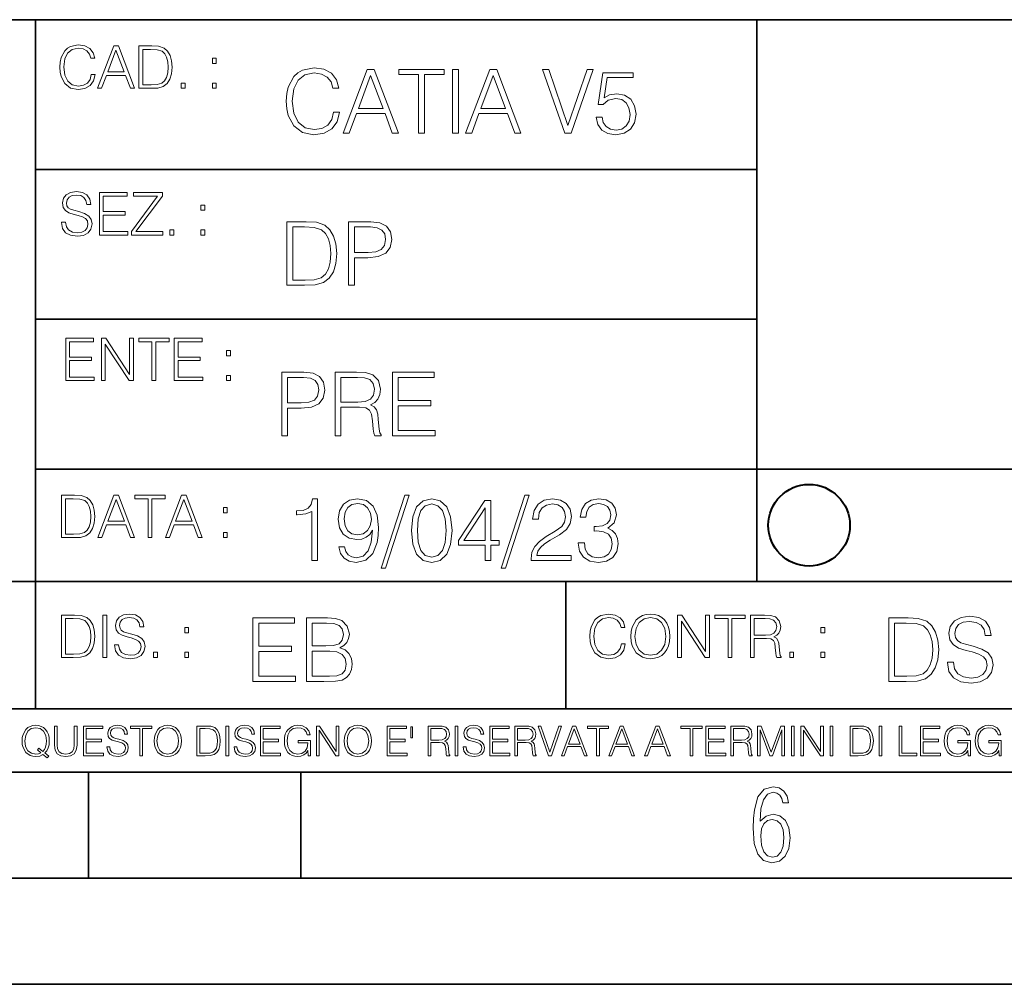
# Model space of a CAD drawing. Extents: x 0 to 420, y 0 to 297.
# Drawn here: x 254 to 301, y 0 to 46 of the extents above; entities that cross this region are included whole.
import ezdxf

# ---------------------------------------------------------------- set-up
doc = ezdxf.new("R2010")
doc.units = 0

msp = doc.modelspace()

# ---------------------------------------------------------------- linework, layer by layer
at = {"color": 7, "lineweight": 35}
for p, q in [((234.999802, 45.500252), (410, 45.500252)), ((254.999802, 13.00025), (254.999802, 45.500252)), ((288.999786, 25.05073), (288.999786, 45.500252)), ((254.999802, 38.433582), (288.999786, 38.433582)), ((254.999802, 31.366917), (288.999786, 31.366917)), ((288.999786, 19.00025), (288.999786, 25.05073)), ((254.999802, 24.300249), (410, 24.300249)), ((234.999802, 19.00025), (329.999786, 19.00025)), ((279.999786, 13.00025), (279.999786, 19.00025)), ((234.999802, 13.00025), (410, 13.00025)), ((25.000401, 9.99976), (410, 9.99976)), ((234.999802, 10.00025), (410, 10.00025)), ((257.5, 4.99976), (257.5, 9.99976)), ((267.5, 4.99976), (267.5, 9.99976)), ((247.5, 4.99976), (257.5, 4.99976)), ((257.5, 4.99976), (267.5, 4.99976)), ((267.5, 4.99976), (415, 4.99976)), ((0, 0), (420, 0)), ((0, 0), (420, 0))]:
    msp.add_line(p, q, dxfattribs=at)
at = {"color": 7, "lineweight": 18}
for points in [[(257.624268, 42.916454), (257.568634, 42.685577), (257.443481, 42.513115), (257.257111, 42.407413), (257.017883, 42.37125), (256.728577, 42.429665), (256.511627, 42.602127), (256.372528, 42.885857), (256.325256, 43.269722), (256.372528, 43.648026), (256.50885, 43.923409), (256.723022, 44.093086), (257.012329, 44.151501), (257.240417, 44.118122), (257.421234, 44.023548), (257.546387, 43.873337), (257.604797, 43.678623), (257.785614, 43.678623), (257.718842, 43.940098), (257.560303, 44.140377), (257.321075, 44.26833), (257.012329, 44.31562), (256.650696, 44.243298), (256.500488, 44.157066), (256.372528, 44.037457), (256.197296, 43.709221), (256.150024, 43.500599), (256.136108, 43.266941), (256.150024, 43.027718), (256.197296, 42.819096), (256.369751, 42.485298), (256.645142, 42.276676), (257.006744, 42.207134), (257.32663, 42.257206), (257.571442, 42.393505), (257.732758, 42.616035), (257.805084, 42.916454)], [(257.921906, 42.262768), (258.113861, 42.262768), (258.341949, 42.874729), (259.243195, 42.874729), (259.468506, 42.262768), (259.660431, 42.262768), (258.901062, 44.262768), (258.681305, 44.262768)], [(260.341949, 44.262768), (259.871857, 44.262768), (259.871857, 42.262768), (260.422607, 42.262768), (260.761963, 42.276676), (261.02066, 42.348999), (261.1987, 42.488079), (261.332214, 42.688358), (261.412872, 42.947052), (261.440704, 43.266941), (261.412872, 43.564575), (261.340546, 43.812141), (261.220947, 44.00964), (261.062378, 44.154285), (260.798126, 44.246078), (260.478241, 44.262768)], [(258.403137, 43.038845), (258.789795, 44.068054), (259.17923, 43.038845)], [(260.05542, 42.426884), (260.05542, 44.098652), (260.422607, 44.098652), (260.728577, 44.084743), (260.96225, 44.00964), (261.087433, 43.890026), (261.176422, 43.72591), (261.232056, 43.517288), (261.251526, 43.261375), (261.232056, 42.994339), (261.176422, 42.780151), (261.081848, 42.616035), (260.948334, 42.501987), (260.731384, 42.438011), (260.442078, 42.426884)], [(263.334991, 43.431057), (263.518585, 43.431057), (263.518585, 43.678623), (263.334991, 43.678623)], [(269.050018, 41.134628), (268.966583, 40.788311), (268.778809, 40.529621), (268.499268, 40.371067), (268.140442, 40.316826), (267.706482, 40.404446), (267.381042, 40.663139), (267.172424, 41.08873), (267.101501, 41.664528), (267.172424, 42.231983), (267.376862, 42.645058), (267.698151, 42.899578), (268.13208, 42.987202), (268.474243, 42.93713), (268.745453, 42.795265), (268.933197, 42.569954), (269.020813, 42.277882), (269.292023, 42.277882), (269.191895, 42.670094), (268.954071, 42.970509), (268.595245, 43.162445), (268.13208, 43.233376), (267.589661, 43.124889), (267.364349, 42.995544), (267.172424, 42.816128), (266.909546, 42.32378), (266.838623, 42.010845), (266.817749, 41.660358), (266.838623, 41.301525), (266.909546, 40.98859), (267.168243, 40.487896), (267.581329, 40.174961), (268.123749, 40.070648), (268.603577, 40.145752), (268.970764, 40.350204), (269.212769, 40.684002), (269.321228, 41.134628)], [(269.49649, 40.154099), (269.784393, 40.154099), (270.126526, 41.072041), (271.478394, 41.072041), (271.816376, 40.154099), (272.104279, 40.154099), (270.965179, 43.154099), (270.635559, 43.154099)], [(270.218323, 41.318214), (270.798279, 42.862026), (271.382446, 41.318214)], [(273.059753, 40.154099), (273.335144, 40.154099), (273.335144, 42.907925), (274.269775, 42.907925), (274.269775, 43.154099), (272.125122, 43.154099), (272.125122, 42.907925), (273.059753, 42.907925)], [(274.661987, 40.154099), (274.937378, 40.154099), (274.937378, 43.154099), (274.661987, 43.154099)], [(275.27533, 40.154099), (275.563232, 40.154099), (275.905396, 41.072041), (277.257263, 41.072041), (277.595245, 40.154099), (277.883118, 40.154099), (276.744049, 43.154099), (276.414429, 43.154099)], [(275.997192, 41.318214), (276.577148, 42.862026), (277.161285, 41.318214)], [(279.948486, 40.154099), (280.244751, 40.154099), (281.283691, 43.154099), (281.00412, 43.154099), (280.098694, 40.504585), (279.193298, 43.154099), (278.905396, 43.154099)], [(281.43808, 40.90514), (281.513184, 40.554653), (281.705109, 40.29179), (281.988831, 40.129063), (282.364349, 40.070648), (282.756561, 40.141582), (283.052795, 40.329342), (283.244751, 40.63393), (283.311493, 41.042831), (283.244751, 41.439217), (283.061157, 41.743805), (282.773254, 41.935741), (282.401917, 42.006672), (282.055603, 41.9566), (281.805237, 41.818913), (281.947113, 42.76606), (283.177979, 42.76606), (283.177979, 42.987202), (281.751007, 42.987202), (281.529877, 41.497631), (281.759338, 41.497631), (282.001343, 41.710426), (282.356018, 41.78553), (282.635559, 41.731289), (282.848358, 41.581081), (282.977722, 41.34325), (283.027771, 41.030315), (282.981873, 40.717381), (282.852539, 40.487896), (282.643921, 40.341858), (282.372711, 40.29179), (282.101501, 40.333515), (281.897034, 40.458687), (281.763519, 40.650623), (281.70929, 40.90514)], [(261.866272, 42.262768), (262.049866, 42.262768), (262.049866, 42.510334), (261.866272, 42.510334)], [(263.334991, 42.262768), (263.518585, 42.262768), (263.518585, 42.510334), (263.334991, 42.510334)], [(256.223206, 35.948162), (256.223206, 35.934254), (256.270477, 35.65609), (256.415131, 35.45303), (256.648773, 35.330635), (256.968689, 35.286129), (257.255188, 35.327854), (257.472168, 35.441902), (257.608459, 35.622707), (257.658508, 35.864712), (257.619568, 36.078896), (257.505524, 36.240234), (257.310822, 36.359844), (257.029877, 36.451637), (256.796204, 36.510052), (256.643219, 36.56012), (256.540314, 36.629662), (256.479095, 36.724239), (256.459625, 36.852192), (256.487457, 37.010746), (256.576477, 37.13036), (256.7211, 37.202679), (256.91861, 37.230495), (257.124451, 37.199898), (257.280212, 37.113667), (257.374786, 36.974586), (257.41095, 36.785435), (257.600098, 36.785435), (257.550049, 37.041344), (257.416534, 37.23328), (257.207886, 37.35289), (256.926941, 37.394615), (256.651581, 37.35289), (256.44574, 37.244404), (256.315002, 37.074726), (256.270477, 36.857758), (256.303864, 36.646351), (256.403992, 36.498924), (256.573669, 36.393223), (256.815674, 36.315338), (257.004852, 36.268047), (257.21347, 36.20129), (257.358093, 36.120621), (257.441559, 36.006577), (257.46936, 35.845238), (257.436005, 35.681122), (257.338623, 35.55595), (257.182861, 35.475281), (256.971466, 35.450245), (256.732239, 35.483627), (256.557007, 35.580982), (256.448517, 35.736755), (256.412354, 35.948162)], [(258.006226, 35.341763), (259.349762, 35.341763), (259.349762, 35.505878), (258.189819, 35.505878), (258.189819, 36.287521), (259.219025, 36.287521), (259.219025, 36.451637), (258.189819, 36.451637), (258.189819, 37.177647), (259.316376, 37.177647), (259.316376, 37.341763), (258.006226, 37.341763)], [(259.513885, 35.341763), (260.999268, 35.341763), (260.999268, 35.505878), (259.730835, 35.505878), (260.979797, 37.183208), (260.979797, 37.341763), (259.608459, 37.341763), (259.608459, 37.177647), (260.751709, 37.177647), (259.513885, 35.511444)], [(262.796204, 36.510052), (262.979797, 36.510052), (262.979797, 36.757618), (262.796204, 36.757618)], [(267.554047, 35.971672), (266.848907, 35.971672), (266.848907, 32.971672), (267.675049, 32.971672), (268.184082, 32.992535), (268.572144, 33.101017), (268.839172, 33.309643), (269.039459, 33.610058), (269.160461, 33.998096), (269.202179, 34.477932), (269.160461, 34.924385), (269.051971, 35.295734), (268.872559, 35.591976), (268.634705, 35.808945), (268.238342, 35.946636), (267.758514, 35.971672)], [(269.757111, 32.971672), (270.032501, 32.971672), (270.032501, 34.273479), (270.670868, 34.273479), (271.159058, 34.323551), (271.509552, 34.482101), (271.71817, 34.749142), (271.789093, 35.128834), (271.726501, 35.49601), (271.538757, 35.758877), (271.234161, 35.917431), (270.804382, 35.971672), (269.757111, 35.971672)], [(261.327515, 35.341763), (261.511108, 35.341763), (261.511108, 35.589329), (261.327515, 35.589329)], [(262.796204, 35.341763), (262.979797, 35.341763), (262.979797, 35.589329), (262.796204, 35.589329)], [(267.124298, 33.217846), (267.124298, 35.725498), (267.675049, 35.725498), (268.134033, 35.704636), (268.484497, 35.591976), (268.672272, 35.412563), (268.805786, 35.166386), (268.889252, 34.853451), (268.918457, 34.469585), (268.889252, 34.069031), (268.805786, 33.747749), (268.66391, 33.501575), (268.463654, 33.330505), (268.138184, 33.234535), (267.704254, 33.217846)], [(270.032501, 34.519657), (270.032501, 35.725498), (270.79187, 35.725498), (271.108978, 35.687946), (271.330139, 35.57946), (271.459473, 35.395874), (271.505371, 35.133007), (271.451141, 34.845108), (271.300934, 34.657345), (271.042236, 34.548862), (270.675049, 34.519657)], [(256.418793, 28.474979), (257.762329, 28.474979), (257.762329, 28.639095), (256.602386, 28.639095), (256.602386, 29.420738), (257.631592, 29.420738), (257.631592, 29.584854), (256.602386, 29.584854), (256.602386, 30.310863), (257.728943, 30.310863), (257.728943, 30.474979), (256.418793, 30.474979)], [(258.101685, 28.474979), (258.285278, 28.474979), (258.285278, 30.191252), (259.409058, 28.474979), (259.612122, 28.474979), (259.612122, 30.474979), (259.428528, 30.474979), (259.428528, 28.758707), (258.304749, 30.474979), (258.101685, 30.474979)], [(260.485535, 28.474979), (260.669128, 28.474979), (260.669128, 30.310863), (261.292236, 30.310863), (261.292236, 30.474979), (259.862457, 30.474979), (259.862457, 30.310863), (260.485535, 30.310863)], [(261.539795, 28.474979), (262.883331, 28.474979), (262.883331, 28.639095), (261.723389, 28.639095), (261.723389, 29.420738), (262.752594, 29.420738), (262.752594, 29.584854), (261.723389, 29.584854), (261.723389, 30.310863), (262.849945, 30.310863), (262.849945, 30.474979), (261.539795, 30.474979)], [(264.007111, 29.643269), (264.190704, 29.643269), (264.190704, 29.890835), (264.007111, 29.890835)], [(266.603271, 25.875101), (266.878662, 25.875101), (266.878662, 27.176908), (267.517029, 27.176908), (268.005219, 27.226978), (268.355713, 27.385532), (268.564331, 27.652569), (268.635254, 28.032265), (268.572662, 28.399441), (268.384918, 28.662306), (268.080322, 28.820858), (267.650543, 28.875101), (266.603271, 28.875101)], [(269.123444, 25.875101), (269.398804, 25.875101), (269.398804, 27.218634), (270.275024, 27.218634), (270.571289, 27.189426), (270.750702, 27.089287), (270.842499, 26.893181), (270.888397, 26.580248), (270.921753, 26.183863), (270.946808, 25.996103), (270.988525, 25.875101), (271.293121, 25.875101), (271.293121, 25.916826), (271.23053, 26.012793), (271.197144, 26.192207), (271.159607, 26.642834), (271.130402, 26.897354), (271.076141, 27.09346), (270.967651, 27.239496), (270.784088, 27.339636), (270.988525, 27.448118), (271.142914, 27.606672), (271.234711, 27.819468), (271.268066, 28.078161), (271.172119, 28.478718), (270.900909, 28.754099), (270.550415, 28.858412), (270.124817, 28.875101), (269.123444, 28.875101)], [(271.823029, 25.875101), (273.838318, 25.875101), (273.838318, 26.121277), (272.098389, 26.121277), (272.098389, 27.293737), (273.642212, 27.293737), (273.642212, 27.539913), (272.098389, 27.539913), (272.098389, 28.628925), (273.788239, 28.628925), (273.788239, 28.875101), (271.823029, 28.875101)], [(264.007111, 28.474979), (264.190704, 28.474979), (264.190704, 28.722546), (264.007111, 28.722546)], [(266.878662, 27.423084), (266.878662, 28.628925), (267.638031, 28.628925), (267.955139, 28.591373), (268.1763, 28.482889), (268.305634, 28.299301), (268.351532, 28.036436), (268.297272, 27.748537), (268.147064, 27.560776), (267.888397, 27.452291), (267.52121, 27.423084)], [(269.398804, 27.464809), (269.398804, 28.628925), (270.179077, 28.628925), (270.504517, 28.612236), (270.759033, 28.524614), (270.921753, 28.332682), (270.984344, 28.069817), (270.934296, 27.79026), (270.792419, 27.602501), (270.546234, 27.494017), (270.19577, 27.464809)], [(256.693848, 23.068348), (256.223755, 23.068348), (256.223755, 21.068348), (256.774506, 21.068348), (257.113892, 21.082256), (257.372559, 21.154579), (257.550598, 21.293661), (257.684113, 21.493938), (257.764771, 21.752632), (257.792603, 22.072521), (257.764771, 22.370155), (257.692444, 22.617722), (257.572845, 22.815218), (257.414307, 22.959864), (257.150024, 23.051659), (256.830139, 23.068348)], [(256.407349, 21.232464), (256.407349, 22.904232), (256.774506, 22.904232), (257.080505, 22.890324), (257.314148, 22.815218), (257.439331, 22.695608), (257.528351, 22.53149), (257.583984, 22.322868), (257.603455, 22.066957), (257.583984, 21.799919), (257.528351, 21.585733), (257.433777, 21.421616), (257.300232, 21.30757), (257.083282, 21.243591), (256.793976, 21.232464)], [(257.926117, 21.068348), (258.118042, 21.068348), (258.34613, 21.680309), (259.247406, 21.680309), (259.472717, 21.068348), (259.664642, 21.068348), (258.905243, 23.068348), (258.685516, 23.068348)], [(258.407349, 21.844425), (258.793976, 22.873632), (259.183411, 21.844425)], [(260.301636, 21.068348), (260.485229, 21.068348), (260.485229, 22.904232), (261.108307, 22.904232), (261.108307, 23.068348), (259.678558, 23.068348), (259.678558, 22.904232), (260.301636, 22.904232)], [(261.119446, 21.068348), (261.311371, 21.068348), (261.539459, 21.680309), (262.440735, 21.680309), (262.666046, 21.068348), (262.857971, 21.068348), (262.098572, 23.068348), (261.878815, 23.068348)], [(261.600677, 21.844425), (261.987305, 22.873632), (262.37674, 21.844425)], [(268.017914, 19.985647), (268.293304, 19.985647), (268.293304, 22.902199), (268.0513, 22.902199), (267.988708, 22.639332), (267.851013, 22.459917), (267.621552, 22.355606), (267.312775, 22.326399), (267.296082, 22.326399), (267.296082, 22.146982), (267.337799, 22.146982), (267.746704, 22.184534), (268.017914, 22.309708)], [(269.557556, 20.640724), (269.30304, 20.640724), (269.382324, 20.327789), (269.549225, 20.094131), (269.791229, 19.952267), (270.108337, 19.902199), (270.563141, 20.00651), (270.896912, 20.315271), (271.101379, 20.832657), (271.151459, 21.162281), (271.172302, 21.546148), (271.10556, 22.130293), (270.913605, 22.555883), (270.596497, 22.814575), (270.170929, 22.902199), (269.79538, 22.831266), (269.511658, 22.643505), (269.332245, 22.338915), (269.269653, 21.946705), (269.328064, 21.537804), (269.507507, 21.233213), (269.782867, 21.041281), (270.145874, 20.97452), (270.387878, 20.999556), (270.592346, 21.087177), (270.759247, 21.224869), (270.88858, 21.416801), (270.825989, 20.853519), (270.679962, 20.44879), (270.446289, 20.202616), (270.129181, 20.123339), (269.908051, 20.156717), (269.736969, 20.256857), (269.620148, 20.415411)], [(272.41571, 23.064924), (271.293304, 19.63516), (271.497772, 19.63516), (272.615967, 23.064924)], [(272.720276, 21.404284), (272.782867, 20.75338), (272.966461, 20.281893), (273.266876, 19.998165), (273.675781, 19.902199), (274.080505, 19.993992), (274.385101, 20.281893), (274.568695, 20.749208), (274.635437, 21.400112), (274.568695, 22.046843), (274.385101, 22.518332), (274.080505, 22.802059), (273.675781, 22.902199), (273.266876, 22.806231), (272.966461, 22.522503), (272.782867, 22.051016)], [(276.195953, 19.985647), (276.471344, 19.985647), (276.471344, 20.707483), (276.855194, 20.707483), (276.855194, 20.928623), (276.471344, 20.928623), (276.471344, 22.818748), (276.175079, 22.818748), (274.940033, 20.928623), (274.940033, 20.707483), (276.195953, 20.707483)], [(278.073547, 23.064924), (276.951172, 19.63516), (277.155609, 19.63516), (278.273834, 23.064924)], [(278.365631, 19.985647), (280.247406, 19.985647), (280.247406, 20.219305), (278.636841, 20.219305), (278.68692, 20.423756), (278.812073, 20.611517), (278.999847, 20.782587), (279.262695, 20.953659), (279.696655, 21.199833), (280.030457, 21.458527), (280.205688, 21.73391), (280.264099, 22.059361), (280.201508, 22.405674), (280.022095, 22.672712), (279.742554, 22.839611), (279.379547, 22.902199), (278.983154, 22.835438), (278.691071, 22.647678), (278.503326, 22.34726), (278.432404, 21.934187), (278.707764, 21.934187), (278.749512, 22.247122), (278.878845, 22.472435), (279.087463, 22.605953), (279.371185, 22.656023), (279.625702, 22.614298), (279.821808, 22.497469), (279.94281, 22.305536), (279.988708, 22.051016), (279.94281, 21.80484), (279.809296, 21.596218), (279.5047, 21.370905), (279.079132, 21.116385), (278.762024, 20.886898), (278.536713, 20.644896), (278.403168, 20.377859), (278.36145, 20.073269)], [(280.589539, 20.820139), (280.589539, 20.811794), (280.65213, 20.427929), (280.839905, 20.144201), (281.136139, 19.964785), (281.536713, 19.902199), (281.924744, 19.964785), (282.220978, 20.135857), (282.408752, 20.411238), (282.475494, 20.774242), (282.442139, 21.032934), (282.346161, 21.245731), (282.191772, 21.404284), (281.978973, 21.508596), (282.279388, 21.763115), (282.383698, 22.146982), (282.325287, 22.455744), (282.162567, 22.693575), (281.899719, 22.847956), (281.557556, 22.902199), (281.19873, 22.839611), (280.927521, 22.672712), (280.752289, 22.397329), (280.681335, 22.034327), (280.940033, 22.034327), (280.985931, 22.305536), (281.106934, 22.509987), (281.294708, 22.63516), (281.553406, 22.681057), (281.782867, 22.639332), (281.96228, 22.530849), (282.079132, 22.359777), (282.12085, 22.146982), (282.074951, 21.900806), (281.945618, 21.729736), (281.728638, 21.621252), (281.436554, 21.587872), (281.332245, 21.592045), (281.332245, 21.37925), (281.457428, 21.383421), (281.778717, 21.345869), (282.008179, 21.233213), (282.145874, 21.045452), (282.191772, 20.782587), (282.145874, 20.503033), (282.016541, 20.294409), (281.803741, 20.165064), (281.52002, 20.123339), (281.24881, 20.169235), (281.044342, 20.306927), (280.915009, 20.523895), (280.873291, 20.820139)], [(263.85379, 22.236637), (264.037384, 22.236637), (264.037384, 22.484203), (263.85379, 22.484203)], [(269.553406, 21.959221), (269.590942, 22.263811), (269.716125, 22.493298), (269.912231, 22.630987), (270.191772, 22.681057), (270.454651, 22.626816), (270.654907, 22.472435), (270.784271, 22.230431), (270.83017, 21.917498), (270.78009, 21.625425), (270.646576, 21.400112), (270.442139, 21.245731), (270.183441, 21.195662), (269.916382, 21.245731), (269.716125, 21.391768), (269.595123, 21.629597)], [(273.004028, 21.404284), (273.041565, 21.95505), (273.166748, 22.34726), (273.375366, 22.576746), (273.675781, 22.656023), (273.972015, 22.576746), (274.184814, 22.34726), (274.309998, 21.95505), (274.351715, 21.404284), (274.309998, 20.845175), (274.184814, 20.457136), (273.972015, 20.223478), (273.675781, 20.148373), (273.375366, 20.223478), (273.166748, 20.457136), (273.041565, 20.849346)], [(276.195953, 20.928623), (275.190399, 20.928623), (276.195953, 22.472435)], [(263.85379, 21.068348), (264.037384, 21.068348), (264.037384, 21.315914), (263.85379, 21.315914)], [(256.692444, 17.412767), (256.222321, 17.412767), (256.222321, 15.412767), (256.773102, 15.412767), (257.112457, 15.426676), (257.371155, 15.498999), (257.549164, 15.638081), (257.682709, 15.838359), (257.763367, 16.097052), (257.791168, 16.416941), (257.763367, 16.714575), (257.69104, 16.962141), (257.571442, 17.159637), (257.412872, 17.304283), (257.148621, 17.396078), (256.828735, 17.412767)], [(256.405914, 15.576884), (256.405914, 17.24865), (256.773102, 17.24865), (257.079071, 17.234743), (257.312744, 17.159637), (257.437897, 17.040028), (257.526917, 16.87591), (257.58255, 16.667288), (257.60202, 16.411377), (257.58255, 16.144339), (257.526917, 15.930153), (257.432343, 15.766036), (257.298828, 15.651989), (257.081848, 15.588011), (256.792572, 15.576884)], [(258.175049, 15.412767), (258.358643, 15.412767), (258.358643, 17.412767), (258.175049, 17.412767)], [(258.723022, 16.019165), (258.723022, 16.005257), (258.770325, 15.727093), (258.914948, 15.524033), (259.148621, 15.401641), (259.468506, 15.357135), (259.755005, 15.398859), (259.971985, 15.512906), (260.108276, 15.693713), (260.158356, 15.935716), (260.119415, 16.149902), (260.005371, 16.311237), (259.810638, 16.430847), (259.529694, 16.522642), (259.296051, 16.581057), (259.143066, 16.631126), (259.040131, 16.700666), (258.978943, 16.795242), (258.959473, 16.923199), (258.987274, 17.081753), (259.076294, 17.201363), (259.220947, 17.273685), (259.418427, 17.301502), (259.624268, 17.270905), (259.78006, 17.184673), (259.874634, 17.045591), (259.910797, 16.85644), (260.099945, 16.85644), (260.049866, 17.11235), (259.916351, 17.304283), (259.707733, 17.423893), (259.426788, 17.465618), (259.151398, 17.423893), (258.945557, 17.315411), (258.814819, 17.145729), (258.770325, 16.928762), (258.803711, 16.717358), (258.903839, 16.569931), (259.073517, 16.464228), (259.315521, 16.386341), (259.504669, 16.339054), (259.713287, 16.272295), (259.857941, 16.191628), (259.941376, 16.077579), (259.969208, 15.916245), (259.935822, 15.752128), (259.83847, 15.626954), (259.682709, 15.546287), (259.471283, 15.521252), (259.232056, 15.554631), (259.056824, 15.651989), (258.948334, 15.80776), (258.91217, 16.019165)], [(265.241852, 14.285647), (267.257141, 14.285647), (267.257141, 14.531822), (265.517242, 14.531822), (265.517242, 15.704285), (267.061035, 15.704285), (267.061035, 15.950459), (265.517242, 15.950459), (265.517242, 17.039473), (267.207062, 17.039473), (267.207062, 17.285646), (265.241852, 17.285646)], [(267.766174, 14.285647), (268.596497, 14.285647), (269.134766, 14.293992), (269.460205, 14.352407), (269.656311, 14.465063), (269.806519, 14.636134), (269.898315, 14.844757), (269.931702, 15.095105), (269.889984, 15.37466), (269.773132, 15.604145), (269.589539, 15.771044), (269.347534, 15.871182), (269.535309, 15.975494), (269.677185, 16.125704), (269.76062, 16.305119), (269.794006, 16.517914), (269.698029, 16.897608), (269.431, 17.164646), (269.138916, 17.260612), (268.759247, 17.285646), (267.766174, 17.285646)], [(282.624268, 16.066454), (282.568634, 15.835577), (282.443451, 15.663116), (282.25708, 15.557413), (282.017853, 15.521252), (281.728577, 15.579666), (281.511597, 15.752128), (281.372528, 16.035854), (281.325226, 16.419722), (281.372528, 16.798025), (281.50882, 17.073406), (281.723022, 17.243088), (282.012299, 17.301502), (282.240387, 17.268122), (282.421204, 17.173546), (282.546387, 17.023338), (282.604797, 16.828623), (282.785614, 16.828623), (282.718842, 17.090097), (282.560272, 17.290375), (282.321075, 17.418331), (282.012299, 17.465618), (281.650696, 17.393295), (281.500488, 17.307066), (281.372528, 17.187454), (281.197296, 16.859221), (281.149994, 16.650599), (281.136078, 16.416941), (281.149994, 16.177719), (281.197296, 15.969095), (281.369751, 15.635299), (281.645142, 15.426676), (282.006744, 15.357135), (282.32663, 15.407204), (282.571411, 15.543505), (282.732758, 15.766036), (282.805084, 16.066454)], [(283.072113, 16.411377), (283.086029, 16.174936), (283.136078, 15.969095), (283.319672, 15.638081), (283.608978, 15.429458), (283.786987, 15.376606), (283.987274, 15.357135), (284.184753, 15.376606), (284.362793, 15.429458), (284.521332, 15.515688), (284.654877, 15.638081), (284.760559, 15.788289), (284.83844, 15.969095), (284.885742, 16.174936), (284.905212, 16.411377), (284.888519, 16.645035), (284.83844, 16.850876), (284.760559, 17.031683), (284.654877, 17.184673), (284.521332, 17.304283), (284.362793, 17.390514), (284.184753, 17.446148), (283.987274, 17.465618), (283.786987, 17.446148), (283.608978, 17.390514), (283.453186, 17.304283), (283.319672, 17.184673), (283.136078, 16.850876), (283.086029, 16.642252)], [(283.261261, 16.411377), (283.314117, 16.784117), (283.461548, 17.065062), (283.692413, 17.240305), (283.987274, 17.301502), (284.284912, 17.240305), (284.513, 17.065062), (284.663208, 16.786898), (284.716064, 16.411377), (284.663208, 16.033073), (284.513, 15.75491), (284.284912, 15.579666), (283.987274, 15.521252), (283.689636, 15.579666), (283.461548, 15.75491), (283.31134, 16.033073)], [(285.264038, 15.412767), (285.447632, 15.412767), (285.447632, 17.12904), (286.571411, 15.412767), (286.774475, 15.412767), (286.774475, 17.412767), (286.590881, 17.412767), (286.590881, 15.696495), (285.467102, 17.412767), (285.264038, 17.412767)], [(287.647919, 15.412767), (287.831482, 15.412767), (287.831482, 17.24865), (288.45459, 17.24865), (288.45459, 17.412767), (287.024811, 17.412767), (287.024811, 17.24865), (287.647919, 17.24865)], [(288.702148, 15.412767), (288.885742, 15.412767), (288.885742, 16.308456), (289.469879, 16.308456), (289.667389, 16.288984), (289.786987, 16.222225), (289.848175, 16.091488), (289.878784, 15.882865), (289.901031, 15.618608), (289.917725, 15.493435), (289.945557, 15.412767), (290.14859, 15.412767), (290.14859, 15.440584), (290.106873, 15.504561), (290.084625, 15.624172), (290.059601, 15.924589), (290.040131, 16.094269), (290.003967, 16.225006), (289.931641, 16.322365), (289.809235, 16.389124), (289.945557, 16.461447), (290.048462, 16.567148), (290.10965, 16.709013), (290.131927, 16.881474), (290.067932, 17.148512), (289.887115, 17.3321), (289.653473, 17.401642), (289.369751, 17.412767), (288.702148, 17.412767)], [(288.885742, 16.472572), (288.885742, 17.24865), (289.405914, 17.24865), (289.622864, 17.237524), (289.792542, 17.17911), (289.901031, 17.051155), (289.942749, 16.87591), (289.909393, 16.689541), (289.814819, 16.564367), (289.650696, 16.492044), (289.417023, 16.472572)], [(295.934601, 17.285646), (295.229462, 17.285646), (295.229462, 14.285647), (296.055603, 14.285647), (296.564636, 14.30651), (296.952698, 14.414993), (297.219727, 14.623617), (297.420013, 14.924034), (297.541016, 15.312073), (297.582733, 15.791906), (297.541016, 16.238359), (297.432526, 16.609709), (297.253113, 16.905952), (297.015259, 17.122921), (296.618896, 17.260612), (296.139069, 17.285646)], [(297.991638, 15.195244), (297.991638, 15.174381), (298.062561, 14.757135), (298.279541, 14.452546), (298.630005, 14.268957), (299.109833, 14.202198), (299.539612, 14.264785), (299.865051, 14.435856), (300.069519, 14.707066), (300.144623, 15.07007), (300.086212, 15.39135), (299.915131, 15.633352), (299.623047, 15.812768), (299.20163, 15.950459), (298.851166, 16.038082), (298.621674, 16.113186), (298.467285, 16.217497), (298.375488, 16.35936), (298.346283, 16.551294), (298.388, 16.789124), (298.521515, 16.96854), (298.738495, 17.077024), (299.034729, 17.11875), (299.343506, 17.072851), (299.577148, 16.943506), (299.719025, 16.734882), (299.773254, 16.451155), (300.057007, 16.451155), (299.981903, 16.835022), (299.781616, 17.122921), (299.468689, 17.302338), (299.047272, 17.364923), (298.634186, 17.302338), (298.325409, 17.13961), (298.129333, 16.885092), (298.062561, 16.559639), (298.11264, 16.242533), (298.262848, 16.021391), (298.517365, 15.862838), (298.880371, 15.746009), (299.164093, 15.675077), (299.47702, 15.574938), (299.694, 15.453937), (299.819153, 15.282866), (299.860901, 15.040863), (299.810822, 14.794687), (299.664795, 14.606927), (299.431122, 14.485926), (299.114014, 14.448374), (298.755188, 14.498443), (298.49231, 14.644479), (298.32959, 14.878137), (298.27536, 15.195244)], [(262.030396, 16.581057), (262.213989, 16.581057), (262.213989, 16.828623), (262.030396, 16.828623)], [(268.709167, 17.039473), (269.059662, 17.014437), (269.309998, 16.930988), (269.460205, 16.76409), (269.510284, 16.501225), (269.456024, 16.230015), (269.305817, 16.067289), (269.047119, 15.983839), (268.684143, 15.962976), (268.041565, 15.962976), (268.041565, 17.039473)], [(292.026215, 16.581057), (292.209808, 16.581057), (292.209808, 16.828623), (292.026215, 16.828623)], [(295.504852, 14.531822), (295.504852, 17.039473), (296.055603, 17.039473), (296.514587, 17.01861), (296.865051, 16.905952), (297.052826, 16.726538), (297.18634, 16.480362), (297.269806, 16.167427), (297.299011, 15.783561), (297.269806, 15.383005), (297.18634, 15.061726), (297.044464, 14.81555), (296.844208, 14.644479), (296.518738, 14.548512), (296.084808, 14.531822)], [(260.561707, 15.412767), (260.74527, 15.412767), (260.74527, 15.660334), (260.561707, 15.660334)], [(262.030396, 15.412767), (262.213989, 15.412767), (262.213989, 15.660334), (262.030396, 15.660334)], [(268.041565, 14.531822), (268.041565, 15.716802), (268.871887, 15.716802), (269.205688, 15.675077), (269.451874, 15.562421), (269.5979, 15.370487), (269.64798, 15.107622), (269.5979, 14.823895), (269.451874, 14.648651), (269.205688, 14.556857), (268.851013, 14.531822)], [(290.557495, 15.412767), (290.741089, 15.412767), (290.741089, 15.660334), (290.557495, 15.660334)], [(292.026215, 15.412767), (292.209808, 15.412767), (292.209808, 15.660334), (292.026215, 15.660334)], [(255.545105, 10.67863), (255.615204, 10.768199), (255.438019, 10.912288), (255.529541, 11.019381), (255.593781, 11.147893), (255.632736, 11.301718), (255.646362, 11.480855), (255.634674, 11.644416), (255.599625, 11.788505), (255.545105, 11.91507), (255.471115, 12.022162), (255.377655, 12.10589), (255.266663, 12.166252), (255.142044, 12.205194), (255.003799, 12.218824), (254.863602, 12.205194), (254.738983, 12.166252), (254.629944, 12.10589), (254.536484, 12.022162), (254.407974, 11.788505), (254.372925, 11.642468), (254.36319, 11.480855), (254.372925, 11.315348), (254.407974, 11.171259), (254.536484, 10.939548), (254.738983, 10.793511), (254.863602, 10.756516), (255.003799, 10.742886), (255.196564, 10.768199), (255.344559, 10.838296)], [(255.247192, 10.918129), (255.140106, 10.871398), (255.015488, 10.857768), (254.799347, 10.898658), (254.635788, 11.019381), (254.53064, 11.216043), (254.49559, 11.480855), (254.532593, 11.741774), (254.635788, 11.938436), (254.797409, 12.061106), (255.003799, 12.103943), (255.212143, 12.061106), (255.371811, 11.938436), (255.476959, 11.74372), (255.513962, 11.480855), (255.502274, 11.323136), (255.469177, 11.188783), (255.416595, 11.075849), (255.344559, 10.988227), (255.151794, 11.142052), (255.081696, 11.052483)], [(255.887802, 12.181828), (255.887802, 11.282246), (255.920914, 11.046641), (256.020203, 10.877239), (256.18573, 10.777935), (256.419373, 10.742886), (256.651093, 10.777935), (256.816589, 10.877239), (256.917847, 11.046641), (256.952911, 11.282246), (256.952911, 12.181828), (256.824402, 12.181828), (256.824402, 11.29977), (256.801025, 11.103108), (256.728973, 10.964861), (256.60437, 10.88308), (256.419373, 10.857768), (256.232452, 10.88308), (256.107849, 10.964861), (256.03775, 11.103108), (256.016327, 11.29977), (256.016327, 12.181828)], [(257.2547, 10.781829), (258.19519, 10.781829), (258.19519, 10.89671), (257.383209, 10.89671), (257.383209, 11.443859), (258.103668, 11.443859), (258.103668, 11.558742), (257.383209, 11.558742), (257.383209, 12.066947), (258.171814, 12.066947), (258.171814, 12.181828), (257.2547, 12.181828)], [(258.364594, 11.206307), (258.364594, 11.196571), (258.397675, 11.001857), (258.498932, 10.859715), (258.662506, 10.77404), (258.886414, 10.742886), (259.086975, 10.772093), (259.238861, 10.851926), (259.334259, 10.978491), (259.369324, 11.147893), (259.342041, 11.297823), (259.262207, 11.410758), (259.125916, 11.494485), (258.92926, 11.558742), (258.765686, 11.599631), (258.6586, 11.63468), (258.586548, 11.683359), (258.543732, 11.749562), (258.53009, 11.83913), (258.549561, 11.950118), (258.611877, 12.033846), (258.713135, 12.084472), (258.851379, 12.103943), (258.995453, 12.082524), (259.104492, 12.022162), (259.170715, 11.924806), (259.196014, 11.792399), (259.32843, 11.792399), (259.293365, 11.971537), (259.199921, 12.10589), (259.053864, 12.189617), (258.857208, 12.218824), (258.664429, 12.189617), (258.520355, 12.113679), (258.428833, 11.994903), (258.397675, 11.843025), (258.421051, 11.695042), (258.49115, 11.591843), (258.609924, 11.517851), (258.779327, 11.463331), (258.911743, 11.430229), (259.05777, 11.383498), (259.159027, 11.32703), (259.217438, 11.247197), (259.236908, 11.134263), (259.213531, 11.019381), (259.145386, 10.931759), (259.036346, 10.875292), (258.888367, 10.857768), (258.720917, 10.881133), (258.598236, 10.949284), (258.522308, 11.058324), (258.496979, 11.206307)], [(259.910614, 10.781829), (260.039124, 10.781829), (260.039124, 12.066947), (260.475281, 12.066947), (260.475281, 12.181828), (259.474457, 12.181828), (259.474457, 12.066947), (259.910614, 12.066947)], [(260.588226, 11.480855), (260.597961, 11.315348), (260.632996, 11.171259), (260.761536, 10.939548), (260.96402, 10.793511), (261.088654, 10.756516), (261.228821, 10.742886), (261.367096, 10.756516), (261.491699, 10.793511), (261.602692, 10.853873), (261.696167, 10.939548), (261.770142, 11.044694), (261.824677, 11.171259), (261.857758, 11.315348), (261.871399, 11.480855), (261.859711, 11.644416), (261.824677, 11.788505), (261.770142, 11.91507), (261.696167, 12.022162), (261.602692, 12.10589), (261.491699, 12.166252), (261.367096, 12.205194), (261.228821, 12.218824), (261.088654, 12.205194), (260.96402, 12.166252), (260.85498, 12.10589), (260.761536, 12.022162), (260.632996, 11.788505), (260.597961, 11.642468)], [(260.720642, 11.480855), (260.757629, 11.741774), (260.86084, 11.938436), (261.02243, 12.061106), (261.228821, 12.103943), (261.437195, 12.061106), (261.596832, 11.938436), (261.701996, 11.74372), (261.738983, 11.480855), (261.701996, 11.216043), (261.596832, 11.021328), (261.437195, 10.898658), (261.228821, 10.857768), (261.020477, 10.898658), (260.86084, 11.021328), (260.755676, 11.216043)], [(262.938446, 12.181828), (262.609375, 12.181828), (262.609375, 10.781829), (262.994904, 10.781829), (263.232452, 10.791565), (263.413544, 10.842191), (263.538147, 10.939548), (263.631622, 11.079742), (263.68808, 11.260827), (263.70755, 11.48475), (263.68808, 11.693094), (263.637451, 11.866391), (263.553741, 12.004639), (263.442749, 12.10589), (263.257751, 12.170146), (263.033844, 12.181828)], [(263.976257, 10.781829), (264.104767, 10.781829), (264.104767, 12.181828), (263.976257, 12.181828)], [(264.359863, 11.206307), (264.359863, 11.196571), (264.392944, 11.001857), (264.494202, 10.859715), (264.657776, 10.77404), (264.881683, 10.742886), (265.082245, 10.772093), (265.234131, 10.851926), (265.329529, 10.978491), (265.364563, 11.147893), (265.337311, 11.297823), (265.257477, 11.410758), (265.121185, 11.494485), (264.92453, 11.558742), (264.760956, 11.599631), (264.65387, 11.63468), (264.581818, 11.683359), (264.539001, 11.749562), (264.52536, 11.83913), (264.54483, 11.950118), (264.607147, 12.033846), (264.708374, 12.084472), (264.846649, 12.103943), (264.990723, 12.082524), (265.099762, 12.022162), (265.165955, 11.924806), (265.191284, 11.792399), (265.3237, 11.792399), (265.288635, 11.971537), (265.19519, 12.10589), (265.049133, 12.189617), (264.852478, 12.218824), (264.659698, 12.189617), (264.515625, 12.113679), (264.424103, 11.994903), (264.392944, 11.843025), (264.416321, 11.695042), (264.48642, 11.591843), (264.605194, 11.517851), (264.774597, 11.463331), (264.907013, 11.430229), (265.05304, 11.383498), (265.154297, 11.32703), (265.212708, 11.247197), (265.232178, 11.134263), (265.208801, 11.019381), (265.140656, 10.931759), (265.031616, 10.875292), (264.883636, 10.857768), (264.716187, 10.881133), (264.593506, 10.949284), (264.517578, 11.058324), (264.492249, 11.206307)], [(265.607971, 10.781829), (266.548431, 10.781829), (266.548431, 10.89671), (265.736481, 10.89671), (265.736481, 11.443859), (266.45694, 11.443859), (266.45694, 11.558742), (265.736481, 11.558742), (265.736481, 12.066947), (266.525085, 12.066947), (266.525085, 12.181828), (265.607971, 12.181828)], [(267.856934, 10.781829), (267.960114, 10.781829), (267.960114, 11.500327), (267.375977, 11.500327), (267.375977, 11.385445), (267.837463, 11.385445), (267.837463, 11.379603), (267.804352, 11.157629), (267.707001, 10.994068), (267.553162, 10.892817), (267.348724, 10.857768), (267.14621, 10.900605), (266.992401, 11.025223), (266.893097, 11.223831), (266.859985, 11.486697), (266.893097, 11.751509), (266.992401, 11.944277), (267.150116, 12.063053), (267.364288, 12.103943), (267.527863, 12.080577), (267.662201, 12.014374), (267.757629, 11.911175), (267.810181, 11.774875), (267.942596, 11.774875), (267.88028, 11.959854), (267.759583, 12.100049), (267.58432, 12.187671), (267.362366, 12.218824), (267.224091, 12.205194), (267.099487, 12.168199), (266.900879, 12.02411), (266.826874, 11.918963), (266.772369, 11.794346), (266.737305, 11.64831), (266.72757, 11.48475), (266.737305, 11.319242), (266.770416, 11.173205), (266.89505, 10.939548), (266.984619, 10.853873), (267.093658, 10.793511), (267.216309, 10.756516), (267.354553, 10.742886), (267.512268, 10.764304), (267.650543, 10.818825), (267.761505, 10.908394), (267.843292, 11.029117)], [(268.244415, 10.781829), (268.372925, 10.781829), (268.372925, 11.98322), (269.159576, 10.781829), (269.301697, 10.781829), (269.301697, 12.181828), (269.173187, 12.181828), (269.173187, 10.980438), (268.386566, 12.181828), (268.244415, 12.181828)], [(269.55484, 11.480855), (269.564575, 11.315348), (269.599609, 11.171259), (269.728149, 10.939548), (269.930634, 10.793511), (270.055267, 10.756516), (270.195465, 10.742886), (270.33371, 10.756516), (270.458313, 10.793511), (270.569305, 10.853873), (270.662781, 10.939548), (270.736755, 11.044694), (270.79129, 11.171259), (270.824371, 11.315348), (270.838013, 11.480855), (270.826324, 11.644416), (270.79129, 11.788505), (270.736755, 11.91507), (270.662781, 12.022162), (270.569305, 12.10589), (270.458313, 12.166252), (270.33371, 12.205194), (270.195465, 12.218824), (270.055267, 12.205194), (269.930634, 12.166252), (269.821594, 12.10589), (269.728149, 12.022162), (269.599609, 11.788505), (269.564575, 11.642468)], [(269.687256, 11.480855), (269.724243, 11.741774), (269.827454, 11.938436), (269.989044, 12.061106), (270.195465, 12.103943), (270.403809, 12.061106), (270.563477, 11.938436), (270.66861, 11.74372), (270.705597, 11.480855), (270.66861, 11.216043), (270.563477, 11.021328), (270.403809, 10.898658), (270.195465, 10.857768), (269.987122, 10.898658), (269.827454, 11.021328), (269.72229, 11.216043)], [(271.575989, 10.781829), (272.516449, 10.781829), (272.516449, 10.89671), (271.704498, 10.89671), (271.704498, 11.443859), (272.424927, 11.443859), (272.424927, 11.558742), (271.704498, 11.558742), (271.704498, 12.066947), (272.493103, 12.066947), (272.493103, 12.181828), (271.575989, 12.181828)], [(272.775421, 12.144833), (272.693634, 12.144833), (272.693634, 11.619102), (272.775421, 11.619102)], [(273.511444, 10.781829), (273.639954, 10.781829), (273.639954, 11.408811), (274.048859, 11.408811), (274.187103, 11.395181), (274.270844, 11.348449), (274.31366, 11.256933), (274.335083, 11.110897), (274.350647, 10.925918), (274.362335, 10.838296), (274.381805, 10.781829), (274.523956, 10.781829), (274.523956, 10.8013), (274.494751, 10.846085), (274.479187, 10.929812), (274.461639, 11.140104), (274.448029, 11.258881), (274.422699, 11.350396), (274.37207, 11.418547), (274.286407, 11.465278), (274.381805, 11.515904), (274.453857, 11.589895), (274.496704, 11.6892), (274.512268, 11.809923), (274.467499, 11.99685), (274.340942, 12.125361), (274.177368, 12.17404), (273.97876, 12.181828), (273.511444, 12.181828)], [(274.780975, 10.781829), (274.909485, 10.781829), (274.909485, 12.181828), (274.780975, 12.181828)], [(275.164581, 11.206307), (275.164581, 11.196571), (275.197662, 11.001857), (275.29892, 10.859715), (275.462494, 10.77404), (275.686401, 10.742886), (275.886963, 10.772093), (276.038849, 10.851926), (276.134247, 10.978491), (276.169312, 11.147893), (276.142029, 11.297823), (276.062195, 11.410758), (275.925903, 11.494485), (275.729248, 11.558742), (275.565674, 11.599631), (275.458588, 11.63468), (275.386536, 11.683359), (275.343719, 11.749562), (275.330078, 11.83913), (275.349548, 11.950118), (275.411865, 12.033846), (275.513123, 12.084472), (275.651367, 12.103943), (275.795441, 12.082524), (275.90448, 12.022162), (275.970703, 11.924806), (275.996002, 11.792399), (276.128418, 11.792399), (276.093353, 11.971537), (275.999908, 12.10589), (275.853851, 12.189617), (275.657196, 12.218824), (275.464417, 12.189617), (275.320343, 12.113679), (275.228821, 11.994903), (275.197662, 11.843025), (275.221039, 11.695042), (275.291138, 11.591843), (275.409912, 11.517851), (275.579315, 11.463331), (275.711731, 11.430229), (275.857758, 11.383498), (275.959015, 11.32703), (276.017426, 11.247197), (276.036896, 11.134263), (276.013519, 11.019381), (275.945374, 10.931759), (275.836334, 10.875292), (275.688354, 10.857768), (275.520905, 10.881133), (275.398224, 10.949284), (275.322296, 11.058324), (275.296967, 11.206307)], [(276.412689, 10.781829), (277.35318, 10.781829), (277.35318, 10.89671), (276.541199, 10.89671), (276.541199, 11.443859), (277.261658, 11.443859), (277.261658, 11.558742), (276.541199, 11.558742), (276.541199, 12.066947), (277.329803, 12.066947), (277.329803, 12.181828), (276.412689, 12.181828)], [(277.590729, 10.781829), (277.719238, 10.781829), (277.719238, 11.408811), (278.128143, 11.408811), (278.266388, 11.395181), (278.350098, 11.348449), (278.392944, 11.256933), (278.414368, 11.110897), (278.429932, 10.925918), (278.44162, 10.838296), (278.46109, 10.781829), (278.603241, 10.781829), (278.603241, 10.8013), (278.574036, 10.846085), (278.558441, 10.929812), (278.540924, 11.140104), (278.527283, 11.258881), (278.501984, 11.350396), (278.451355, 11.418547), (278.365692, 11.465278), (278.46109, 11.515904), (278.533142, 11.589895), (278.575989, 11.6892), (278.591553, 11.809923), (278.546753, 11.99685), (278.420197, 12.125361), (278.256653, 12.17404), (278.058044, 12.181828), (277.590729, 12.181828)], [(279.179596, 10.781829), (279.317841, 10.781829), (279.802673, 12.181828), (279.672211, 12.181828), (279.249695, 10.94539), (278.827148, 12.181828), (278.69281, 12.181828)], [(279.790985, 10.781829), (279.925354, 10.781829), (280.085022, 11.210201), (280.715881, 11.210201), (280.873596, 10.781829), (281.007965, 10.781829), (280.476379, 12.181828), (280.322571, 12.181828)], [(281.453857, 10.781829), (281.582367, 10.781829), (281.582367, 12.066947), (282.018524, 12.066947), (282.018524, 12.181828), (281.0177, 12.181828), (281.0177, 12.066947), (281.453857, 12.066947)], [(282.026337, 10.781829), (282.160675, 10.781829), (282.320343, 11.210201), (282.951233, 11.210201), (283.108948, 10.781829), (283.243286, 10.781829), (282.711731, 12.181828), (282.557892, 12.181828)], [(283.712555, 10.781829), (283.846924, 10.781829), (284.006561, 11.210201), (284.637451, 11.210201), (284.795166, 10.781829), (284.929535, 10.781829), (284.397949, 12.181828), (284.244141, 12.181828)], [(285.862213, 10.781829), (285.990723, 10.781829), (285.990723, 12.066947), (286.42688, 12.066947), (286.42688, 12.181828), (285.426056, 12.181828), (285.426056, 12.066947), (285.862213, 12.066947)], [(286.600189, 10.781829), (287.540649, 10.781829), (287.540649, 10.89671), (286.728699, 10.89671), (286.728699, 11.443859), (287.449127, 11.443859), (287.449127, 11.558742), (286.728699, 11.558742), (286.728699, 12.066947), (287.517273, 12.066947), (287.517273, 12.181828), (286.600189, 12.181828)], [(287.778198, 10.781829), (287.906708, 10.781829), (287.906708, 11.408811), (288.315613, 11.408811), (288.453857, 11.395181), (288.537598, 11.348449), (288.580414, 11.256933), (288.601837, 11.110897), (288.617432, 10.925918), (288.629089, 10.838296), (288.64856, 10.781829), (288.79071, 10.781829), (288.79071, 10.8013), (288.761505, 10.846085), (288.745941, 10.929812), (288.728394, 11.140104), (288.714783, 11.258881), (288.689453, 11.350396), (288.638855, 11.418547), (288.553162, 11.465278), (288.64856, 11.515904), (288.720612, 11.589895), (288.763458, 11.6892), (288.779022, 11.809923), (288.734253, 11.99685), (288.607697, 12.125361), (288.444122, 12.17404), (288.245514, 12.181828), (287.778198, 12.181828)], [(289.036072, 10.781829), (289.164581, 10.781829), (289.164581, 12.002691), (289.620209, 10.781829), (289.738983, 10.781829), (290.184875, 12.002691), (290.184875, 10.781829), (290.313385, 10.781829), (290.313385, 12.181828), (290.132294, 12.181828), (289.678619, 10.949284), (289.217133, 12.181828), (289.036072, 12.181828)], [(290.634674, 10.781829), (290.763184, 10.781829), (290.763184, 12.181828), (290.634674, 12.181828)], [(291.086395, 10.781829), (291.214905, 10.781829), (291.214905, 11.98322), (292.001556, 10.781829), (292.143707, 10.781829), (292.143707, 12.181828), (292.015198, 12.181828), (292.015198, 10.980438), (291.228546, 12.181828), (291.086395, 12.181828)], [(292.466919, 10.781829), (292.595459, 10.781829), (292.595459, 12.181828), (292.466919, 12.181828)], [(293.734528, 12.181828), (293.405457, 12.181828), (293.405457, 10.781829), (293.790985, 10.781829), (294.028534, 10.791565), (294.209625, 10.842191), (294.334259, 10.939548), (294.427704, 11.079742), (294.484192, 11.260827), (294.503662, 11.48475), (294.484192, 11.693094), (294.433563, 11.866391), (294.349823, 12.004639), (294.238831, 12.10589), (294.053864, 12.170146), (293.829926, 12.181828)], [(294.772369, 10.781829), (294.900879, 10.781829), (294.900879, 12.181828), (294.772369, 12.181828)], [(295.710876, 10.781829), (296.557892, 10.781829), (296.557892, 10.89671), (295.839386, 10.89671), (295.839386, 12.181828), (295.710876, 12.181828)], [(296.723389, 10.781829), (297.663879, 10.781829), (297.663879, 10.89671), (296.851898, 10.89671), (296.851898, 11.443859), (297.572357, 11.443859), (297.572357, 11.558742), (296.851898, 11.558742), (296.851898, 12.066947), (297.640503, 12.066947), (297.640503, 12.181828), (296.723389, 12.181828)], [(298.972351, 10.781829), (299.075562, 10.781829), (299.075562, 11.500327), (298.491394, 11.500327), (298.491394, 11.385445), (298.952881, 11.385445), (298.952881, 11.379603), (298.919769, 11.157629), (298.822418, 10.994068), (298.66861, 10.892817), (298.464142, 10.857768), (298.261658, 10.900605), (298.107819, 11.025223), (298.008514, 11.223831), (297.975403, 11.486697), (298.008514, 11.751509), (298.107819, 11.944277), (298.265533, 12.063053), (298.479736, 12.103943), (298.64328, 12.080577), (298.777649, 12.014374), (298.873047, 11.911175), (298.925629, 11.774875), (299.058044, 11.774875), (298.995728, 11.959854), (298.875, 12.100049), (298.699768, 12.187671), (298.477783, 12.218824), (298.339539, 12.205194), (298.214905, 12.168199), (298.016296, 12.02411), (297.942322, 11.918963), (297.887787, 11.794346), (297.852753, 11.64831), (297.843018, 11.48475), (297.852753, 11.319242), (297.885834, 11.173205), (298.010468, 10.939548), (298.100037, 10.853873), (298.209076, 10.793511), (298.331726, 10.756516), (298.470001, 10.742886), (298.627716, 10.764304), (298.765961, 10.818825), (298.876953, 10.908394), (298.95874, 11.029117)], [(300.430786, 10.781829), (300.533966, 10.781829), (300.533966, 11.500327), (299.949829, 11.500327), (299.949829, 11.385445), (300.411316, 11.385445), (300.411316, 11.379603), (300.378204, 11.157629), (300.280853, 10.994068), (300.127014, 10.892817), (299.922577, 10.857768), (299.720062, 10.900605), (299.566223, 11.025223), (299.466919, 11.223831), (299.433838, 11.486697), (299.466919, 11.751509), (299.566223, 11.944277), (299.723969, 12.063053), (299.938141, 12.103943), (300.101715, 12.080577), (300.236053, 12.014374), (300.331482, 11.911175), (300.384033, 11.774875), (300.516449, 11.774875), (300.454132, 11.959854), (300.333405, 12.100049), (300.158173, 12.187671), (299.936188, 12.218824), (299.797943, 12.205194), (299.67334, 12.168199), (299.474731, 12.02411), (299.400726, 11.918963), (299.346222, 11.794346), (299.311157, 11.64831), (299.301422, 11.48475), (299.311157, 11.319242), (299.344269, 11.173205), (299.468872, 10.939548), (299.558441, 10.853873), (299.66748, 10.793511), (299.790161, 10.756516), (299.928406, 10.742886), (300.086121, 10.764304), (300.224365, 10.818825), (300.335358, 10.908394), (300.417145, 11.029117)], [(262.737885, 10.89671), (262.737885, 12.066947), (262.994904, 12.066947), (263.209076, 12.057211), (263.37265, 12.004639), (263.460266, 11.920911), (263.522583, 11.806029), (263.561523, 11.659993), (263.575134, 11.480855), (263.561523, 11.293929), (263.522583, 11.143998), (263.45636, 11.029117), (263.362915, 10.949284), (263.211029, 10.904499), (263.008545, 10.89671)], [(273.639954, 11.523693), (273.639954, 12.066947), (274.004059, 12.066947), (274.155945, 12.059158), (274.274719, 12.018269), (274.350647, 11.928699), (274.379883, 11.806029), (274.356506, 11.67557), (274.290314, 11.587949), (274.175415, 11.537323), (274.011871, 11.523693)], [(277.719238, 11.523693), (277.719238, 12.066947), (278.083344, 12.066947), (278.235229, 12.059158), (278.354004, 12.018269), (278.429932, 11.928699), (278.459137, 11.806029), (278.435791, 11.67557), (278.369568, 11.587949), (278.2547, 11.537323), (278.091125, 11.523693)], [(280.127869, 11.325084), (280.398499, 12.045528), (280.671112, 11.325084)], [(282.36319, 11.325084), (282.63385, 12.045528), (282.906433, 11.325084)], [(284.049408, 11.325084), (284.320068, 12.045528), (284.592651, 11.325084)], [(287.906708, 11.523693), (287.906708, 12.066947), (288.270813, 12.066947), (288.422699, 12.059158), (288.541473, 12.018269), (288.617432, 11.928699), (288.646637, 11.806029), (288.62326, 11.67557), (288.557068, 11.587949), (288.442169, 11.537323), (288.278625, 11.523693)], [(293.533966, 10.89671), (293.533966, 12.066947), (293.790985, 12.066947), (294.005188, 12.057211), (294.168732, 12.004639), (294.256348, 11.920911), (294.318665, 11.806029), (294.357605, 11.659993), (294.371246, 11.480855), (294.357605, 11.293929), (294.318665, 11.143998), (294.252472, 11.029117), (294.158997, 10.949284), (294.007141, 10.904499), (293.804626, 10.89671)], [(289.159943, 7.689447), (289.20224, 8.281393), (289.324371, 8.70891), (289.516998, 8.967299), (289.78009, 9.056561), (289.949219, 9.018977), (290.085449, 8.925017), (290.179413, 8.765285), (290.22641, 8.553877), (290.498871, 8.553877), (290.437805, 8.87334), (290.287476, 9.112937), (290.061981, 9.263272), (289.775391, 9.319649), (289.34787, 9.1975), (289.06131, 8.835755), (288.892181, 8.225018), (288.849884, 7.825688), (288.840485, 7.365286), (288.887482, 6.646494), (289.047211, 6.134413), (289.319702, 5.833742), (289.719025, 5.735085), (290.07605, 5.810252), (290.348541, 6.040454), (290.522369, 6.411594), (290.583435, 6.914279), (290.522369, 7.384078), (290.353241, 7.731729), (290.094849, 7.947836), (289.770691, 8.023005), (289.441833, 7.93844)], [(289.747192, 5.993474), (289.507599, 6.054548), (289.333771, 6.251863), (289.221039, 6.566628), (289.188141, 7.008239), (289.225739, 7.3324), (289.333771, 7.571997), (289.507599, 7.722333), (289.733124, 7.774011), (289.963318, 7.717635), (290.137146, 7.557903), (290.245178, 7.290118), (290.282776, 6.918977), (290.245178, 6.51495), (290.137146, 6.228373), (289.968018, 6.04985)]]:
    msp.add_lwpolyline(points, close=True, dxfattribs=at)
at = {"color": 7, "lineweight": 40}
msp.add_circle((291.471588, 21.653572), 1.926529, dxfattribs=at)

doc.saveas('drawing.dxf')
